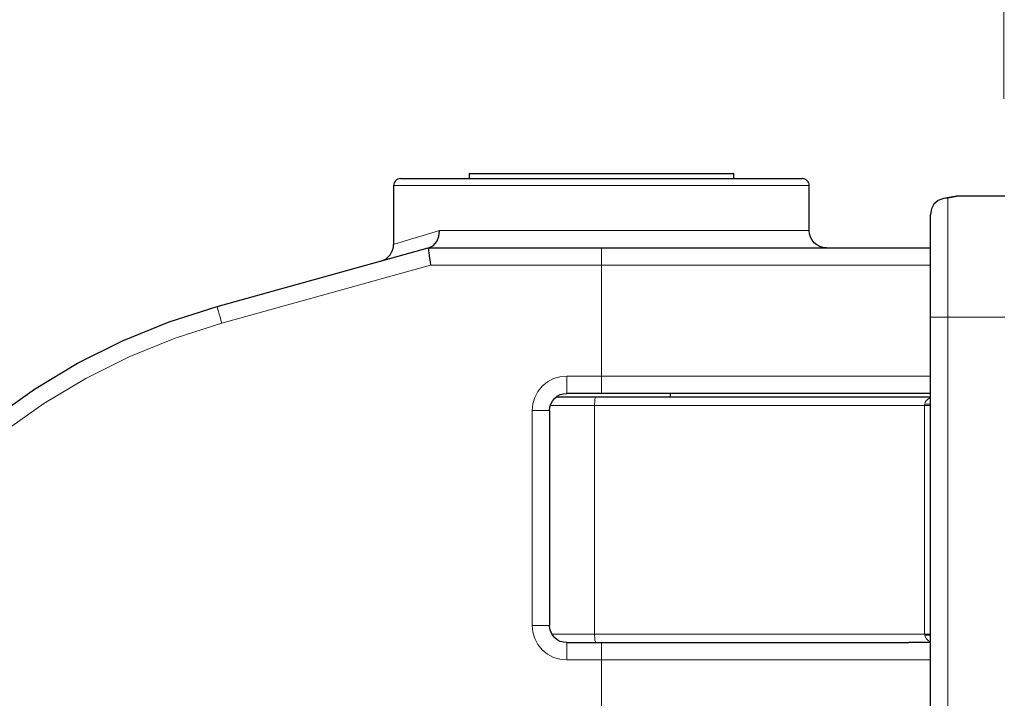
# Model space of a CAD drawing. Units: centimetres. Extents: x -6.1 to 5.5, y -2.4 to 8.9.
# Drawn here: x 3.3 to 4.4, y 7 to 7.7 of the extents above; entities that cross this region are included whole.
import ezdxf

# ---------------------------------------------------------------- set-up
doc = ezdxf.new("R2010")
doc.units = ezdxf.units.CM
doc.header["$MEASUREMENT"] = 0
doc.layers.add('ZEICHNUNG', color=7, linetype='Continuous')

msp = doc.modelspace()

# ---------------------------------------------------------------- linework, layer by layer
at = {"layer": 'ZEICHNUNG', "lineweight": 9}
msp.add_open_spline([(4.3822, 7.59988), (4.3822, 7.59988), (4.3822, 8.6488), (4.3822, 8.6488)], degree=3, dxfattribs=at)
at = {"layer": 'ZEICHNUNG', "lineweight": 25}
for points, knots in [([(3.73395, 7.5141), (3.73395, 7.5141), (3.73251, 7.51397), (3.73251, 7.51397), (3.73251, 7.51397), (3.73109, 7.51355), (3.73109, 7.51355), (3.73109, 7.51355), (3.72981, 7.51284), (3.72981, 7.51284), (3.72981, 7.51284), (3.72867, 7.51192), (3.72867, 7.51192), (3.72867, 7.51192), (3.72776, 7.51079), (3.72776, 7.51079), (3.72776, 7.51079), (3.72707, 7.5095), (3.72707, 7.5095), (3.72707, 7.5095), (3.72666, 7.50812), (3.72666, 7.50812), (3.72666, 7.50812), (3.72649, 7.50667), (3.72649, 7.50667)], [0, 0, 0, 0, 0.125, 0.125, 0.125, 0.25, 0.25, 0.25, 0.375, 0.375, 0.375, 0.5, 0.5, 0.5, 0.625, 0.625, 0.625, 0.75, 0.75, 0.75, 0.875, 0.875, 0.875, 1, 1, 1, 1]), ([(3.73395, 7.5141), (3.73395, 7.5141), (3.73445, 7.5141), (3.73445, 7.5141), (3.73445, 7.5141), (3.73847, 7.5141), (3.73847, 7.5141), (3.73847, 7.5141), (3.74643, 7.5141), (3.74643, 7.5141), (3.74643, 7.5141), (3.75817, 7.5141), (3.75817, 7.5141), (3.75817, 7.5141), (3.77348, 7.5141), (3.77348, 7.5141), (3.77348, 7.5141), (3.79207, 7.5141), (3.79207, 7.5141), (3.79207, 7.5141), (3.81361, 7.5141), (3.81361, 7.5141), (3.81361, 7.5141), (3.83766, 7.5141), (3.83766, 7.5141), (3.83766, 7.5141), (3.86382, 7.5141), (3.86382, 7.5141), (3.86382, 7.5141), (3.8916, 7.5141), (3.8916, 7.5141), (3.8916, 7.5141), (3.92044, 7.5141), (3.92044, 7.5141), (3.92044, 7.5141), (3.94983, 7.5141), (3.94983, 7.5141)], [0, 0, 0, 0, 0.0833333, 0.0833333, 0.0833333, 0.1666667, 0.1666667, 0.1666667, 0.25, 0.25, 0.25, 0.3333333, 0.3333333, 0.3333333, 0.4166667, 0.4166667, 0.4166667, 0.5, 0.5, 0.5, 0.5833333, 0.5833333, 0.5833333, 0.6666667, 0.6666667, 0.6666667, 0.75, 0.75, 0.75, 0.8333333, 0.8333333, 0.8333333, 0.9166667, 0.9166667, 0.9166667, 1, 1, 1, 1]), ([(3.80764, 7.51969), (3.80764, 7.51969), (3.80788, 7.51969), (3.80788, 7.51969), (3.80788, 7.51969), (3.81132, 7.51969), (3.81132, 7.51969), (3.81132, 7.51969), (3.81875, 7.51969), (3.81875, 7.51969), (3.81875, 7.51969), (3.82994, 7.51969), (3.82994, 7.51969), (3.82994, 7.51969), (3.8446, 7.51969), (3.8446, 7.51969), (3.8446, 7.51969), (3.86227, 7.51969), (3.86227, 7.51969), (3.86227, 7.51969), (3.88247, 7.51969), (3.88247, 7.51969), (3.88247, 7.51969), (3.90461, 7.51969), (3.90461, 7.51969), (3.90461, 7.51969), (3.92804, 7.51969), (3.92804, 7.51969), (3.92804, 7.51969), (3.95209, 7.51969), (3.95209, 7.51969), (3.95209, 7.51969), (3.97609, 7.51969), (3.97609, 7.51969), (3.97609, 7.51969), (3.99931, 7.51969), (3.99931, 7.51969), (3.99931, 7.51969), (4.02113, 7.51969), (4.02113, 7.51969), (4.02113, 7.51969), (4.04091, 7.51969), (4.04091, 7.51969), (4.04091, 7.51969), (4.05806, 7.51969), (4.05806, 7.51969), (4.05806, 7.51969), (4.07208, 7.51969), (4.07208, 7.51969), (4.07208, 7.51969), (4.08258, 7.51969), (4.08258, 7.51969), (4.08258, 7.51969), (4.08928, 7.51969), (4.08928, 7.51969), (4.08928, 7.51969), (4.09199, 7.51969), (4.09199, 7.51969), (4.09199, 7.51969), (4.09204, 7.51969), (4.09204, 7.51969)], [0, 0, 0, 0, 0.05, 0.05, 0.05, 0.1, 0.1, 0.1, 0.15, 0.15, 0.15, 0.2, 0.2, 0.2, 0.25, 0.25, 0.25, 0.3, 0.3, 0.3, 0.35, 0.35, 0.35, 0.4, 0.4, 0.4, 0.45, 0.45, 0.45, 0.5, 0.5, 0.5, 0.55, 0.55, 0.55, 0.6, 0.6, 0.6, 0.65, 0.65, 0.65, 0.7, 0.7, 0.7, 0.75, 0.75, 0.75, 0.8, 0.8, 0.8, 0.85, 0.85, 0.85, 0.9, 0.9, 0.9, 0.95, 0.95, 0.95, 1, 1, 1, 1]), ([(3.94983, 7.5141), (3.94983, 7.5141), (3.97925, 7.5141), (3.97925, 7.5141), (3.97925, 7.5141), (4.00808, 7.5141), (4.00808, 7.5141), (4.00808, 7.5141), (4.03584, 7.5141), (4.03584, 7.5141), (4.03584, 7.5141), (4.06202, 7.5141), (4.06202, 7.5141), (4.06202, 7.5141), (4.08608, 7.5141), (4.08608, 7.5141), (4.08608, 7.5141), (4.10761, 7.5141), (4.10761, 7.5141), (4.10761, 7.5141), (4.12621, 7.5141), (4.12621, 7.5141), (4.12621, 7.5141), (4.14152, 7.5141), (4.14152, 7.5141), (4.14152, 7.5141), (4.15326, 7.5141), (4.15326, 7.5141), (4.15326, 7.5141), (4.16122, 7.5141), (4.16122, 7.5141), (4.16122, 7.5141), (4.16523, 7.5141), (4.16523, 7.5141), (4.16523, 7.5141), (4.16573, 7.5141), (4.16573, 7.5141)], [0, 0, 0, 0, 0.0833333, 0.0833333, 0.0833333, 0.1666667, 0.1666667, 0.1666667, 0.25, 0.25, 0.25, 0.3333333, 0.3333333, 0.3333333, 0.4166667, 0.4166667, 0.4166667, 0.5, 0.5, 0.5, 0.5833333, 0.5833333, 0.5833333, 0.6666667, 0.6666667, 0.6666667, 0.75, 0.75, 0.75, 0.8333333, 0.8333333, 0.8333333, 0.9166667, 0.9166667, 0.9166667, 1, 1, 1, 1]), ([(4.17317, 7.50667), (4.17317, 7.50667), (4.17304, 7.50812), (4.17304, 7.50812), (4.17304, 7.50812), (4.17262, 7.5095), (4.17262, 7.5095), (4.17262, 7.5095), (4.17193, 7.51079), (4.17193, 7.51079), (4.17193, 7.51079), (4.17099, 7.51192), (4.17099, 7.51192), (4.17099, 7.51192), (4.16986, 7.51284), (4.16986, 7.51284), (4.16986, 7.51284), (4.16857, 7.51355), (4.16857, 7.51355), (4.16857, 7.51355), (4.16718, 7.51397), (4.16718, 7.51397), (4.16718, 7.51397), (4.16573, 7.5141), (4.16573, 7.5141)], [0, 0, 0, 0, 0.125, 0.125, 0.125, 0.25, 0.25, 0.25, 0.375, 0.375, 0.375, 0.5, 0.5, 0.5, 0.625, 0.625, 0.625, 0.75, 0.75, 0.75, 0.875, 0.875, 0.875, 1, 1, 1, 1]), ([(4.32207, 7.49304), (4.32207, 7.49304), (4.32184, 7.49304), (4.32184, 7.49304), (4.32184, 7.49304), (4.31732, 7.4927), (4.31732, 7.4927), (4.31732, 7.4927), (4.31167, 7.49049), (4.31167, 7.49049), (4.31167, 7.49049), (4.30727, 7.48663), (4.30727, 7.48663), (4.30727, 7.48663), (4.30445, 7.48159), (4.30445, 7.48159), (4.30445, 7.48159), (4.30346, 7.47573), (4.30346, 7.47573)], [0, 0, 0, 0, 0.1666667, 0.1666667, 0.1666667, 0.3333333, 0.3333333, 0.3333333, 0.5, 0.5, 0.5, 0.6666667, 0.6666667, 0.6666667, 0.8333333, 0.8333333, 0.8333333, 1, 1, 1, 1]), ([(4.3357, 7.49532), (4.3357, 7.49532), (4.33151, 7.49532), (4.33151, 7.49532), (4.33151, 7.49532), (4.31772, 7.49288), (4.31772, 7.49288), (4.31772, 7.49288), (4.31561, 7.4921), (4.31561, 7.4921)], [0, 0, 0, 0, 0.3333333, 0.3333333, 0.3333333, 0.6666667, 0.6666667, 0.6666667, 1, 1, 1, 1]), ([(4.30346, 7.36522), (4.30346, 7.36522), (4.30346, 7.38502), (4.30346, 7.38502), (4.30346, 7.38502), (4.30346, 7.40422), (4.30346, 7.40422), (4.30346, 7.40422), (4.30346, 7.42216), (4.30346, 7.42216), (4.30346, 7.42216), (4.30346, 7.43831), (4.30346, 7.43831), (4.30346, 7.43831), (4.30346, 7.45212), (4.30346, 7.45212), (4.30346, 7.45212), (4.30346, 7.46318), (4.30346, 7.46318), (4.30346, 7.46318), (4.30346, 7.47113), (4.30346, 7.47113), (4.30346, 7.47113), (4.30346, 7.47573), (4.30346, 7.47573)], [0, 0, 0, 0, 0.125, 0.125, 0.125, 0.25, 0.25, 0.25, 0.375, 0.375, 0.375, 0.5, 0.5, 0.5, 0.625, 0.625, 0.625, 0.75, 0.75, 0.75, 0.875, 0.875, 0.875, 1, 1, 1, 1]), ([(3.7652, 7.44007), (3.7652, 7.44007), (3.76959, 7.44238), (3.76959, 7.44238), (3.76959, 7.44238), (3.77304, 7.44648), (3.77304, 7.44648), (3.77304, 7.44648), (3.77516, 7.45189), (3.77516, 7.45189), (3.77516, 7.45189), (3.77571, 7.4579), (3.77571, 7.4579), (3.77571, 7.4579), (3.77571, 7.45827), (3.77571, 7.45827)], [0, 0, 0, 0, 0.2, 0.2, 0.2, 0.4, 0.4, 0.4, 0.6, 0.6, 0.6, 0.8, 0.8, 0.8, 1, 1, 1, 1]), ([(4.19179, 7.43967), (4.19179, 7.43967), (4.18816, 7.44002), (4.18816, 7.44002), (4.18816, 7.44002), (4.18467, 7.44109), (4.18467, 7.44109), (4.18467, 7.44109), (4.18144, 7.4428), (4.18144, 7.4428), (4.18144, 7.4428), (4.17863, 7.44511), (4.17863, 7.44511), (4.17863, 7.44511), (4.17632, 7.44794), (4.17632, 7.44794), (4.17632, 7.44794), (4.17458, 7.45115), (4.17458, 7.45115), (4.17458, 7.45115), (4.17353, 7.45464), (4.17353, 7.45464), (4.17353, 7.45464), (4.17317, 7.45827), (4.17317, 7.45827)], [0, 0, 0, 0, 0.125, 0.125, 0.125, 0.25, 0.25, 0.25, 0.375, 0.375, 0.375, 0.5, 0.5, 0.5, 0.625, 0.625, 0.625, 0.75, 0.75, 0.75, 0.875, 0.875, 0.875, 1, 1, 1, 1]), ([(3.71289, 7.42552), (3.71289, 7.42552), (3.71575, 7.42657), (3.71575, 7.42657), (3.71575, 7.42657), (3.71841, 7.42809), (3.71841, 7.42809), (3.71841, 7.42809), (3.7208, 7.43003), (3.7208, 7.43003), (3.7208, 7.43003), (3.72281, 7.43232), (3.72281, 7.43232), (3.72281, 7.43232), (3.72445, 7.43492), (3.72445, 7.43492), (3.72445, 7.43492), (3.7256, 7.43776), (3.7256, 7.43776), (3.7256, 7.43776), (3.72631, 7.44072), (3.72631, 7.44072), (3.72631, 7.44072), (3.72649, 7.4438), (3.72649, 7.4438)], [0, 0, 0, 0, 0.125, 0.125, 0.125, 0.25, 0.25, 0.25, 0.375, 0.375, 0.375, 0.5, 0.5, 0.5, 0.625, 0.625, 0.625, 0.75, 0.75, 0.75, 0.875, 0.875, 0.875, 1, 1, 1, 1]), ([(3.76374, 7.43967), (3.76374, 7.43967), (3.76389, 7.4397), (3.76389, 7.4397), (3.76389, 7.4397), (3.76455, 7.43988), (3.76455, 7.43988), (3.76455, 7.43988), (3.7652, 7.44007), (3.7652, 7.44007)], [0, 0, 0, 0, 0.3333333, 0.3333333, 0.3333333, 0.6666667, 0.6666667, 0.6666667, 1, 1, 1, 1]), ([(3.76374, 7.43967), (3.76374, 7.43967), (3.76379, 7.43931), (3.76379, 7.43931), (3.76379, 7.43931), (3.76392, 7.43826), (3.76392, 7.43826), (3.76392, 7.43826), (3.76415, 7.43652), (3.76415, 7.43652), (3.76415, 7.43652), (3.76447, 7.43421), (3.76447, 7.43421), (3.76447, 7.43421), (3.76486, 7.4314), (3.76486, 7.4314), (3.76486, 7.4314), (3.76531, 7.42817), (3.76531, 7.42817), (3.76531, 7.42817), (3.76578, 7.42468), (3.76578, 7.42468), (3.76578, 7.42468), (3.76625, 7.42105), (3.76625, 7.42105)], [0, 0, 0, 0, 0.125, 0.125, 0.125, 0.25, 0.25, 0.25, 0.375, 0.375, 0.375, 0.5, 0.5, 0.5, 0.625, 0.625, 0.625, 0.75, 0.75, 0.75, 0.875, 0.875, 0.875, 1, 1, 1, 1]), ([(3.94983, 7.43967), (3.94983, 7.43967), (3.98938, 7.43967), (3.98938, 7.43967), (3.98938, 7.43967), (4.02852, 7.43967), (4.02852, 7.43967), (4.02852, 7.43967), (4.06683, 7.43967), (4.06683, 7.43967), (4.06683, 7.43967), (4.10397, 7.43967), (4.10397, 7.43967), (4.10397, 7.43967), (4.13953, 7.43967), (4.13953, 7.43967), (4.13953, 7.43967), (4.17312, 7.43967), (4.17312, 7.43967), (4.17312, 7.43967), (4.20442, 7.43967), (4.20442, 7.43967), (4.20442, 7.43967), (4.23313, 7.43967), (4.23313, 7.43967), (4.23313, 7.43967), (4.25891, 7.43967), (4.25891, 7.43967), (4.25891, 7.43967), (4.28152, 7.43967), (4.28152, 7.43967), (4.28152, 7.43967), (4.30072, 7.43967), (4.30072, 7.43967), (4.30072, 7.43967), (4.30346, 7.43967), (4.30346, 7.43967)], [0, 0, 0, 0, 0.0833333, 0.0833333, 0.0833333, 0.1666667, 0.1666667, 0.1666667, 0.25, 0.25, 0.25, 0.3333333, 0.3333333, 0.3333333, 0.4166667, 0.4166667, 0.4166667, 0.5, 0.5, 0.5, 0.5833333, 0.5833333, 0.5833333, 0.6666667, 0.6666667, 0.6666667, 0.75, 0.75, 0.75, 0.8333333, 0.8333333, 0.8333333, 0.9166667, 0.9166667, 0.9166667, 1, 1, 1, 1]), ([(3.53693, 6.01388), (3.53693, 6.01388), (3.48545, 6.03032), (3.48545, 6.03032), (3.48545, 6.03032), (3.43538, 6.05067), (3.43538, 6.05067), (3.43538, 6.05067), (3.38702, 6.07478), (3.38702, 6.07478), (3.38702, 6.07478), (3.34064, 6.10255), (3.34064, 6.10255), (3.34064, 6.10255), (3.2965, 6.13372), (3.2965, 6.13372), (3.2965, 6.13372), (3.25488, 6.1682), (3.25488, 6.1682), (3.25488, 6.1682), (3.216, 6.20576), (3.216, 6.20576), (3.216, 6.20576), (3.18013, 6.24617), (3.18013, 6.24617), (3.18013, 6.24617), (3.14743, 6.28919), (3.14743, 6.28919), (3.14743, 6.28919), (3.11812, 6.3346), (3.11812, 6.3346), (3.11812, 6.3346), (3.09236, 6.38211), (3.09236, 6.38211), (3.09236, 6.38211), (3.0703, 6.43146), (3.0703, 6.43146), (3.0703, 6.43146), (3.05207, 6.48233), (3.05207, 6.48233), (3.05207, 6.48233), (3.03779, 6.53446), (3.03779, 6.53446), (3.03779, 6.53446), (3.02752, 6.58751), (3.02752, 6.58751), (3.02752, 6.58751), (3.02135, 6.64121), (3.02135, 6.64121), (3.02135, 6.64121), (3.01927, 6.69521), (3.01927, 6.69521), (3.01927, 6.69521), (3.02135, 6.7492), (3.02135, 6.7492), (3.02135, 6.7492), (3.02752, 6.80292), (3.02752, 6.80292), (3.02752, 6.80292), (3.03779, 6.85597), (3.03779, 6.85597), (3.03779, 6.85597), (3.05207, 6.90809), (3.05207, 6.90809), (3.05207, 6.90809), (3.0703, 6.95897), (3.0703, 6.95897), (3.0703, 6.95897), (3.09236, 7.00831), (3.09236, 7.00831), (3.09236, 7.00831), (3.11812, 7.05582), (3.11812, 7.05582), (3.11812, 7.05582), (3.14743, 7.10123), (3.14743, 7.10123), (3.14743, 7.10123), (3.18013, 7.14425), (3.18013, 7.14425), (3.18013, 7.14425), (3.216, 7.18466), (3.216, 7.18466), (3.216, 7.18466), (3.25488, 7.22222), (3.25488, 7.22222), (3.25488, 7.22222), (3.2965, 7.2567), (3.2965, 7.2567), (3.2965, 7.2567), (3.34064, 7.2879), (3.34064, 7.2879), (3.34064, 7.2879), (3.38702, 7.31563), (3.38702, 7.31563), (3.38702, 7.31563), (3.43538, 7.33975), (3.43538, 7.33975), (3.43538, 7.33975), (3.48545, 7.3601), (3.48545, 7.3601), (3.48545, 7.3601), (3.53693, 7.37657), (3.53693, 7.37657)], [0, 0, 0, 0, 0.0294118, 0.0294118, 0.0294118, 0.0588235, 0.0588235, 0.0588235, 0.0882353, 0.0882353, 0.0882353, 0.1176471, 0.1176471, 0.1176471, 0.1470588, 0.1470588, 0.1470588, 0.1764706, 0.1764706, 0.1764706, 0.2058824, 0.2058824, 0.2058824, 0.2352941, 0.2352941, 0.2352941, 0.2647059, 0.2647059, 0.2647059, 0.2941176, 0.2941176, 0.2941176, 0.3235294, 0.3235294, 0.3235294, 0.3529412, 0.3529412, 0.3529412, 0.3823529, 0.3823529, 0.3823529, 0.4117647, 0.4117647, 0.4117647, 0.4411765, 0.4411765, 0.4411765, 0.4705882, 0.4705882, 0.4705882, 0.5, 0.5, 0.5, 0.5294118, 0.5294118, 0.5294118, 0.5588235, 0.5588235, 0.5588235, 0.5882353, 0.5882353, 0.5882353, 0.6176471, 0.6176471, 0.6176471, 0.6470588, 0.6470588, 0.6470588, 0.6764706, 0.6764706, 0.6764706, 0.7058824, 0.7058824, 0.7058824, 0.7352941, 0.7352941, 0.7352941, 0.7647059, 0.7647059, 0.7647059, 0.7941176, 0.7941176, 0.7941176, 0.8235294, 0.8235294, 0.8235294, 0.8529412, 0.8529412, 0.8529412, 0.8823529, 0.8823529, 0.8823529, 0.9117647, 0.9117647, 0.9117647, 0.9411765, 0.9411765, 0.9411765, 0.9705882, 0.9705882, 0.9705882, 1, 1, 1, 1]), ([(3.894, 7.26471), (3.894, 7.26471), (3.89437, 7.26834), (3.89437, 7.26834), (3.89437, 7.26834), (3.89542, 7.27183), (3.89542, 7.27183), (3.89542, 7.27183), (3.89715, 7.27506), (3.89715, 7.27506), (3.89715, 7.27506), (3.89946, 7.27787), (3.89946, 7.27787), (3.89946, 7.27787), (3.90227, 7.28018), (3.90227, 7.28018), (3.90227, 7.28018), (3.9055, 7.28192), (3.9055, 7.28192), (3.9055, 7.28192), (3.90899, 7.28297), (3.90899, 7.28297), (3.90899, 7.28297), (3.91262, 7.28333), (3.91262, 7.28333)], [0, 0, 0, 0, 0.125, 0.125, 0.125, 0.25, 0.25, 0.25, 0.375, 0.375, 0.375, 0.5, 0.5, 0.5, 0.625, 0.625, 0.625, 0.75, 0.75, 0.75, 0.875, 0.875, 0.875, 1, 1, 1, 1]), ([(4.30346, 7.28333), (4.30346, 7.28333), (4.30072, 7.28333), (4.30072, 7.28333), (4.30072, 7.28333), (4.28152, 7.28333), (4.28152, 7.28333), (4.28152, 7.28333), (4.25891, 7.28333), (4.25891, 7.28333), (4.25891, 7.28333), (4.23313, 7.28333), (4.23313, 7.28333), (4.23313, 7.28333), (4.20442, 7.28333), (4.20442, 7.28333), (4.20442, 7.28333), (4.17312, 7.28333), (4.17312, 7.28333), (4.17312, 7.28333), (4.13953, 7.28333), (4.13953, 7.28333), (4.13953, 7.28333), (4.10397, 7.28333), (4.10397, 7.28333), (4.10397, 7.28333), (4.06683, 7.28333), (4.06683, 7.28333), (4.06683, 7.28333), (4.02852, 7.28333), (4.02852, 7.28333), (4.02852, 7.28333), (3.98938, 7.28333), (3.98938, 7.28333), (3.98938, 7.28333), (3.94983, 7.28333), (3.94983, 7.28333)], [0, 0, 0, 0, 0.0833333, 0.0833333, 0.0833333, 0.1666667, 0.1666667, 0.1666667, 0.25, 0.25, 0.25, 0.3333333, 0.3333333, 0.3333333, 0.4166667, 0.4166667, 0.4166667, 0.5, 0.5, 0.5, 0.5833333, 0.5833333, 0.5833333, 0.6666667, 0.6666667, 0.6666667, 0.75, 0.75, 0.75, 0.8333333, 0.8333333, 0.8333333, 0.9166667, 0.9166667, 0.9166667, 1, 1, 1, 1]), ([(3.90145, 7.2796), (3.90145, 7.2796), (3.9184, 7.2796), (3.9184, 7.2796), (3.9184, 7.2796), (3.94395, 7.2796), (3.94395, 7.2796)], [0, 0, 0, 0, 0.5, 0.5, 0.5, 1, 1, 1, 1]), ([(3.91262, 7.01532), (3.91262, 7.01532), (3.90899, 7.01569), (3.90899, 7.01569), (3.90899, 7.01569), (3.9055, 7.01674), (3.9055, 7.01674), (3.9055, 7.01674), (3.90227, 7.01848), (3.90227, 7.01848), (3.90227, 7.01848), (3.89946, 7.02079), (3.89946, 7.02079), (3.89946, 7.02079), (3.89715, 7.0236), (3.89715, 7.0236), (3.89715, 7.0236), (3.89542, 7.02682), (3.89542, 7.02682), (3.89542, 7.02682), (3.89437, 7.03032), (3.89437, 7.03032), (3.89437, 7.03032), (3.894, 7.03394), (3.894, 7.03394)], [0, 0, 0, 0, 0.125, 0.125, 0.125, 0.25, 0.25, 0.25, 0.375, 0.375, 0.375, 0.5, 0.5, 0.5, 0.625, 0.625, 0.625, 0.75, 0.75, 0.75, 0.875, 0.875, 0.875, 1, 1, 1, 1]), ([(3.94983, 7.01532), (3.94983, 7.01532), (3.98938, 7.01532), (3.98938, 7.01532), (3.98938, 7.01532), (4.02852, 7.01532), (4.02852, 7.01532), (4.02852, 7.01532), (4.06683, 7.01532), (4.06683, 7.01532), (4.06683, 7.01532), (4.10397, 7.01532), (4.10397, 7.01532), (4.10397, 7.01532), (4.13953, 7.01532), (4.13953, 7.01532), (4.13953, 7.01532), (4.17312, 7.01532), (4.17312, 7.01532), (4.17312, 7.01532), (4.20442, 7.01532), (4.20442, 7.01532), (4.20442, 7.01532), (4.23313, 7.01532), (4.23313, 7.01532), (4.23313, 7.01532), (4.25891, 7.01532), (4.25891, 7.01532), (4.25891, 7.01532), (4.28011, 7.01532), (4.28011, 7.01532)], [0, 0, 0, 0, 0.1, 0.1, 0.1, 0.2, 0.2, 0.2, 0.3, 0.3, 0.3, 0.4, 0.4, 0.4, 0.5, 0.5, 0.5, 0.6, 0.6, 0.6, 0.7, 0.7, 0.7, 0.8, 0.8, 0.8, 0.9, 0.9, 0.9, 1, 1, 1, 1])]:
    msp.add_open_spline(points, degree=3, knots=knots, dxfattribs=at)
for points in [[(3.80764, 7.51969), (3.80764, 7.51969), (3.80764, 7.5141), (3.80764, 7.5141)], [(4.09204, 7.5141), (4.09204, 7.5141), (4.09204, 7.51969), (4.09204, 7.51969)], [(3.72649, 7.50667), (3.72649, 7.50667), (3.72649, 7.44345), (3.72649, 7.44345)], [(4.17317, 7.45827), (4.17317, 7.45827), (4.17317, 7.50667), (4.17317, 7.50667)], [(4.33589, 7.49551), (4.33589, 7.49551), (4.38348, 7.49551), (4.38348, 7.49551)], [(3.53693, 7.37657), (3.53693, 7.37657), (3.76374, 7.43967), (3.76374, 7.43967)], [(3.76374, 7.43967), (3.76374, 7.43967), (3.94983, 7.43967), (3.94983, 7.43967)], [(4.30346, 6.0252), (4.30346, 6.0252), (4.30346, 7.36522), (4.30346, 7.36522)], [(3.94983, 7.28333), (3.94983, 7.28333), (3.91262, 7.28333), (3.91262, 7.28333)], [(4.02429, 7.2796), (4.02429, 7.2796), (4.02429, 7.28333), (4.02429, 7.28333)], [(3.94395, 7.2796), (3.94395, 7.2796), (4.30346, 7.2796), (4.30346, 7.2796)], [(3.894, 7.26471), (3.894, 7.26471), (3.894, 7.03394), (3.894, 7.03394)], [(3.91262, 7.01532), (3.91262, 7.01532), (3.94983, 7.01532), (3.94983, 7.01532)], [(4.30346, 7.01532), (4.30346, 7.01532), (4.28011, 7.01532), (4.28011, 7.01532)]]:
    msp.add_open_spline(points, degree=3, dxfattribs=at)
at = {"layer": 'ZEICHNUNG', "color": 8, "lineweight": 18}
for points, knots in [([(3.94983, 7.50667), (3.94983, 7.50667), (3.92008, 7.50667), (3.92008, 7.50667), (3.92008, 7.50667), (3.89084, 7.50667), (3.89084, 7.50667), (3.89084, 7.50667), (3.86267, 7.50667), (3.86267, 7.50667), (3.86267, 7.50667), (3.83604, 7.50667), (3.83604, 7.50667), (3.83604, 7.50667), (3.81143, 7.50667), (3.81143, 7.50667), (3.81143, 7.50667), (3.78932, 7.50667), (3.78932, 7.50667), (3.78932, 7.50667), (3.77004, 7.50667), (3.77004, 7.50667), (3.77004, 7.50667), (3.75399, 7.50667), (3.75399, 7.50667), (3.75399, 7.50667), (3.74144, 7.50667), (3.74144, 7.50667), (3.74144, 7.50667), (3.73259, 7.50667), (3.73259, 7.50667), (3.73259, 7.50667), (3.72762, 7.50667), (3.72762, 7.50667), (3.72762, 7.50667), (3.72649, 7.50667), (3.72649, 7.50667)], [0, 0, 0, 0, 0.0833333, 0.0833333, 0.0833333, 0.1666667, 0.1666667, 0.1666667, 0.25, 0.25, 0.25, 0.3333333, 0.3333333, 0.3333333, 0.4166667, 0.4166667, 0.4166667, 0.5, 0.5, 0.5, 0.5833333, 0.5833333, 0.5833333, 0.6666667, 0.6666667, 0.6666667, 0.75, 0.75, 0.75, 0.8333333, 0.8333333, 0.8333333, 0.9166667, 0.9166667, 0.9166667, 1, 1, 1, 1]), ([(4.17317, 7.50667), (4.17317, 7.50667), (4.17207, 7.50667), (4.17207, 7.50667), (4.17207, 7.50667), (4.1671, 7.50667), (4.1671, 7.50667), (4.1671, 7.50667), (4.15825, 7.50667), (4.15825, 7.50667), (4.15825, 7.50667), (4.1457, 7.50667), (4.1457, 7.50667), (4.1457, 7.50667), (4.12965, 7.50667), (4.12965, 7.50667), (4.12965, 7.50667), (4.11037, 7.50667), (4.11037, 7.50667), (4.11037, 7.50667), (4.08826, 7.50667), (4.08826, 7.50667), (4.08826, 7.50667), (4.06365, 7.50667), (4.06365, 7.50667), (4.06365, 7.50667), (4.03702, 7.50667), (4.03702, 7.50667), (4.03702, 7.50667), (4.00884, 7.50667), (4.00884, 7.50667), (4.00884, 7.50667), (3.97961, 7.50667), (3.97961, 7.50667), (3.97961, 7.50667), (3.94983, 7.50667), (3.94983, 7.50667)], [0, 0, 0, 0, 0.0833333, 0.0833333, 0.0833333, 0.1666667, 0.1666667, 0.1666667, 0.25, 0.25, 0.25, 0.3333333, 0.3333333, 0.3333333, 0.4166667, 0.4166667, 0.4166667, 0.5, 0.5, 0.5, 0.5833333, 0.5833333, 0.5833333, 0.6666667, 0.6666667, 0.6666667, 0.75, 0.75, 0.75, 0.8333333, 0.8333333, 0.8333333, 0.9166667, 0.9166667, 0.9166667, 1, 1, 1, 1]), ([(4.32207, 7.49304), (4.32207, 7.49304), (4.32207, 7.48684), (4.32207, 7.48684), (4.32207, 7.48684), (4.32207, 7.47704), (4.32207, 7.47704), (4.32207, 7.47704), (4.32207, 7.46394), (4.32207, 7.46394), (4.32207, 7.46394), (4.32207, 7.44794), (4.32207, 7.44794), (4.32207, 7.44794), (4.32207, 7.42951), (4.32207, 7.42951), (4.32207, 7.42951), (4.32207, 7.40916), (4.32207, 7.40916), (4.32207, 7.40916), (4.32207, 7.38752), (4.32207, 7.38752), (4.32207, 7.38752), (4.32207, 7.36522), (4.32207, 7.36522)], [0, 0, 0, 0, 0.125, 0.125, 0.125, 0.25, 0.25, 0.25, 0.375, 0.375, 0.375, 0.5, 0.5, 0.5, 0.625, 0.625, 0.625, 0.75, 0.75, 0.75, 0.875, 0.875, 0.875, 1, 1, 1, 1]), ([(3.72649, 7.44345), (3.72649, 7.44345), (3.72855, 7.44406), (3.72855, 7.44406), (3.72855, 7.44406), (3.73464, 7.4459), (3.73464, 7.4459), (3.73464, 7.4459), (3.74467, 7.44892), (3.74467, 7.44892), (3.74467, 7.44892), (3.75843, 7.45307), (3.75843, 7.45307), (3.75843, 7.45307), (3.77571, 7.45827), (3.77571, 7.45827)], [0, 0, 0, 0, 0.2, 0.2, 0.2, 0.4, 0.4, 0.4, 0.6, 0.6, 0.6, 0.8, 0.8, 0.8, 1, 1, 1, 1]), ([(3.77571, 7.45827), (3.77571, 7.45827), (3.79583, 7.45827), (3.79583, 7.45827), (3.79583, 7.45827), (3.81868, 7.45827), (3.81868, 7.45827), (3.81868, 7.45827), (3.84383, 7.45827), (3.84383, 7.45827), (3.84383, 7.45827), (3.87092, 7.45827), (3.87092, 7.45827), (3.87092, 7.45827), (3.89935, 7.45827), (3.89935, 7.45827), (3.89935, 7.45827), (3.92871, 7.45827), (3.92871, 7.45827), (3.92871, 7.45827), (3.95842, 7.45827), (3.95842, 7.45827), (3.95842, 7.45827), (3.98799, 7.45827), (3.98799, 7.45827), (3.98799, 7.45827), (4.01691, 7.45827), (4.01691, 7.45827), (4.01691, 7.45827), (4.04461, 7.45827), (4.04461, 7.45827), (4.04461, 7.45827), (4.07064, 7.45827), (4.07064, 7.45827), (4.07064, 7.45827), (4.09451, 7.45827), (4.09451, 7.45827), (4.09451, 7.45827), (4.11584, 7.45827), (4.11584, 7.45827), (4.11584, 7.45827), (4.13422, 7.45827), (4.13422, 7.45827), (4.13422, 7.45827), (4.14932, 7.45827), (4.14932, 7.45827), (4.14932, 7.45827), (4.1609, 7.45827), (4.1609, 7.45827), (4.1609, 7.45827), (4.16873, 7.45827), (4.16873, 7.45827), (4.16873, 7.45827), (4.17267, 7.45827), (4.17267, 7.45827), (4.17267, 7.45827), (4.17317, 7.45827), (4.17317, 7.45827)], [0, 0, 0, 0, 0.0526316, 0.0526316, 0.0526316, 0.1052632, 0.1052632, 0.1052632, 0.1578947, 0.1578947, 0.1578947, 0.2105263, 0.2105263, 0.2105263, 0.2631579, 0.2631579, 0.2631579, 0.3157895, 0.3157895, 0.3157895, 0.3684211, 0.3684211, 0.3684211, 0.4210526, 0.4210526, 0.4210526, 0.4736842, 0.4736842, 0.4736842, 0.5263158, 0.5263158, 0.5263158, 0.5789474, 0.5789474, 0.5789474, 0.6315789, 0.6315789, 0.6315789, 0.6842105, 0.6842105, 0.6842105, 0.7368421, 0.7368421, 0.7368421, 0.7894737, 0.7894737, 0.7894737, 0.8421053, 0.8421053, 0.8421053, 0.8947368, 0.8947368, 0.8947368, 0.9473684, 0.9473684, 0.9473684, 1, 1, 1, 1]), ([(3.94983, 7.43967), (3.94983, 7.43967), (3.94983, 7.43931), (3.94983, 7.43931), (3.94983, 7.43931), (3.94983, 7.43826), (3.94983, 7.43826), (3.94983, 7.43826), (3.94983, 7.43652), (3.94983, 7.43652), (3.94983, 7.43652), (3.94983, 7.43421), (3.94983, 7.43421), (3.94983, 7.43421), (3.94983, 7.4314), (3.94983, 7.4314), (3.94983, 7.4314), (3.94983, 7.42817), (3.94983, 7.42817), (3.94983, 7.42817), (3.94983, 7.42468), (3.94983, 7.42468), (3.94983, 7.42468), (3.94983, 7.42105), (3.94983, 7.42105)], [0, 0, 0, 0, 0.125, 0.125, 0.125, 0.25, 0.25, 0.25, 0.375, 0.375, 0.375, 0.5, 0.5, 0.5, 0.625, 0.625, 0.625, 0.75, 0.75, 0.75, 0.875, 0.875, 0.875, 1, 1, 1, 1]), ([(4.30346, 7.42105), (4.30346, 7.42105), (4.29027, 7.42105), (4.29027, 7.42105), (4.29027, 7.42105), (4.26634, 7.42105), (4.26634, 7.42105), (4.26634, 7.42105), (4.23937, 7.42105), (4.23937, 7.42105), (4.23937, 7.42105), (4.2096, 7.42105), (4.2096, 7.42105), (4.2096, 7.42105), (4.17732, 7.42105), (4.17732, 7.42105), (4.17732, 7.42105), (4.14286, 7.42105), (4.14286, 7.42105), (4.14286, 7.42105), (4.10654, 7.42105), (4.10654, 7.42105), (4.10654, 7.42105), (4.06869, 7.42105), (4.06869, 7.42105), (4.06869, 7.42105), (4.02972, 7.42105), (4.02972, 7.42105), (4.02972, 7.42105), (3.98999, 7.42105), (3.98999, 7.42105), (3.98999, 7.42105), (3.94983, 7.42105), (3.94983, 7.42105)], [0, 0, 0, 0, 0.0909091, 0.0909091, 0.0909091, 0.1818182, 0.1818182, 0.1818182, 0.2727273, 0.2727273, 0.2727273, 0.3636364, 0.3636364, 0.3636364, 0.4545455, 0.4545455, 0.4545455, 0.5454545, 0.5454545, 0.5454545, 0.6363636, 0.6363636, 0.6363636, 0.7272727, 0.7272727, 0.7272727, 0.8181818, 0.8181818, 0.8181818, 0.9090909, 0.9090909, 0.9090909, 1, 1, 1, 1]), ([(3.54192, 7.35862), (3.54192, 7.35862), (3.54095, 7.36212), (3.54095, 7.36212), (3.54095, 7.36212), (3.54001, 7.36548), (3.54001, 7.36548), (3.54001, 7.36548), (3.53914, 7.36858), (3.53914, 7.36858), (3.53914, 7.36858), (3.5384, 7.37131), (3.5384, 7.37131), (3.5384, 7.37131), (3.53777, 7.37354), (3.53777, 7.37354), (3.53777, 7.37354), (3.5373, 7.3752), (3.5373, 7.3752), (3.5373, 7.3752), (3.53704, 7.37622), (3.53704, 7.37622), (3.53704, 7.37622), (3.53693, 7.37657), (3.53693, 7.37657)], [0, 0, 0, 0, 0.125, 0.125, 0.125, 0.25, 0.25, 0.25, 0.375, 0.375, 0.375, 0.5, 0.5, 0.5, 0.625, 0.625, 0.625, 0.75, 0.75, 0.75, 0.875, 0.875, 0.875, 1, 1, 1, 1]), ([(4.32207, 7.36522), (4.32207, 7.36522), (4.31843, 7.36522), (4.31843, 7.36522), (4.31843, 7.36522), (4.31493, 7.36522), (4.31493, 7.36522), (4.31493, 7.36522), (4.31173, 7.36522), (4.31173, 7.36522), (4.31173, 7.36522), (4.30892, 7.36522), (4.30892, 7.36522), (4.30892, 7.36522), (4.30658, 7.36522), (4.30658, 7.36522), (4.30658, 7.36522), (4.30488, 7.36522), (4.30488, 7.36522), (4.30488, 7.36522), (4.30382, 7.36522), (4.30382, 7.36522), (4.30382, 7.36522), (4.30346, 7.36522), (4.30346, 7.36522)], [0, 0, 0, 0, 0.125, 0.125, 0.125, 0.25, 0.25, 0.25, 0.375, 0.375, 0.375, 0.5, 0.5, 0.5, 0.625, 0.625, 0.625, 0.75, 0.75, 0.75, 0.875, 0.875, 0.875, 1, 1, 1, 1]), ([(3.54192, 7.35862), (3.54192, 7.35862), (3.49179, 7.3426), (3.49179, 7.3426), (3.49179, 7.3426), (3.44304, 7.32278), (3.44304, 7.32278), (3.44304, 7.32278), (3.39596, 7.2993), (3.39596, 7.2993), (3.39596, 7.2993), (3.35078, 7.27231), (3.35078, 7.27231), (3.35078, 7.27231), (3.30782, 7.24192), (3.30782, 7.24192), (3.30782, 7.24192), (3.26729, 7.20835), (3.26729, 7.20835), (3.26729, 7.20835), (3.22945, 7.1718), (3.22945, 7.1718), (3.22945, 7.1718), (3.19449, 7.13243), (3.19449, 7.13243), (3.19449, 7.13243), (3.16266, 7.09054), (3.16266, 7.09054), (3.16266, 7.09054), (3.13414, 7.04634), (3.13414, 7.04634), (3.13414, 7.04634), (3.10904, 7.00007), (3.10904, 7.00007), (3.10904, 7.00007), (3.08758, 6.95203), (3.08758, 6.95203), (3.08758, 6.95203), (3.06983, 6.9025), (3.06983, 6.9025), (3.06983, 6.9025), (3.05591, 6.85174), (3.05591, 6.85174), (3.05591, 6.85174), (3.04593, 6.80008), (3.04593, 6.80008), (3.04593, 6.80008), (3.03992, 6.74779), (3.03992, 6.74779), (3.03992, 6.74779), (3.03789, 6.69521), (3.03789, 6.69521), (3.03789, 6.69521), (3.03992, 6.64264), (3.03992, 6.64264), (3.03992, 6.64264), (3.04593, 6.59035), (3.04593, 6.59035), (3.04593, 6.59035), (3.05591, 6.53869), (3.05591, 6.53869), (3.05591, 6.53869), (3.06983, 6.48795), (3.06983, 6.48795), (3.06983, 6.48795), (3.08758, 6.43839), (3.08758, 6.43839), (3.08758, 6.43839), (3.10904, 6.39036), (3.10904, 6.39036), (3.10904, 6.39036), (3.13414, 6.3441), (3.13414, 6.3441), (3.13414, 6.3441), (3.16266, 6.29988), (3.16266, 6.29988), (3.16266, 6.29988), (3.19449, 6.25799), (3.19449, 6.25799), (3.19449, 6.25799), (3.22945, 6.21865), (3.22945, 6.21865), (3.22945, 6.21865), (3.26729, 6.18207), (3.26729, 6.18207), (3.26729, 6.18207), (3.30782, 6.1485), (3.30782, 6.1485), (3.30782, 6.1485), (3.35078, 6.11812), (3.35078, 6.11812), (3.35078, 6.11812), (3.39596, 6.09112), (3.39596, 6.09112), (3.39596, 6.09112), (3.44304, 6.06764), (3.44304, 6.06764), (3.44304, 6.06764), (3.49179, 6.04784), (3.49179, 6.04784), (3.49179, 6.04784), (3.54192, 6.03179), (3.54192, 6.03179)], [0, 0, 0, 0, 0.0294118, 0.0294118, 0.0294118, 0.0588235, 0.0588235, 0.0588235, 0.0882353, 0.0882353, 0.0882353, 0.1176471, 0.1176471, 0.1176471, 0.1470588, 0.1470588, 0.1470588, 0.1764706, 0.1764706, 0.1764706, 0.2058824, 0.2058824, 0.2058824, 0.2352941, 0.2352941, 0.2352941, 0.2647059, 0.2647059, 0.2647059, 0.2941176, 0.2941176, 0.2941176, 0.3235294, 0.3235294, 0.3235294, 0.3529412, 0.3529412, 0.3529412, 0.3823529, 0.3823529, 0.3823529, 0.4117647, 0.4117647, 0.4117647, 0.4411765, 0.4411765, 0.4411765, 0.4705882, 0.4705882, 0.4705882, 0.5, 0.5, 0.5, 0.5294118, 0.5294118, 0.5294118, 0.5588235, 0.5588235, 0.5588235, 0.5882353, 0.5882353, 0.5882353, 0.6176471, 0.6176471, 0.6176471, 0.6470588, 0.6470588, 0.6470588, 0.6764706, 0.6764706, 0.6764706, 0.7058824, 0.7058824, 0.7058824, 0.7352941, 0.7352941, 0.7352941, 0.7647059, 0.7647059, 0.7647059, 0.7941176, 0.7941176, 0.7941176, 0.8235294, 0.8235294, 0.8235294, 0.8529412, 0.8529412, 0.8529412, 0.8823529, 0.8823529, 0.8823529, 0.9117647, 0.9117647, 0.9117647, 0.9411765, 0.9411765, 0.9411765, 0.9705882, 0.9705882, 0.9705882, 1, 1, 1, 1]), ([(3.8754, 7.26471), (3.8754, 7.26471), (3.87611, 7.27199), (3.87611, 7.27199), (3.87611, 7.27199), (3.87824, 7.27898), (3.87824, 7.27898), (3.87824, 7.27898), (3.88168, 7.28541), (3.88168, 7.28541), (3.88168, 7.28541), (3.8863, 7.29103), (3.8863, 7.29103), (3.8863, 7.29103), (3.89195, 7.29567), (3.89195, 7.29567), (3.89195, 7.29567), (3.89839, 7.29911), (3.89839, 7.29911), (3.89839, 7.29911), (3.90537, 7.30122), (3.90537, 7.30122), (3.90537, 7.30122), (3.91262, 7.30195), (3.91262, 7.30195)], [0, 0, 0, 0, 0.125, 0.125, 0.125, 0.25, 0.25, 0.25, 0.375, 0.375, 0.375, 0.5, 0.5, 0.5, 0.625, 0.625, 0.625, 0.75, 0.75, 0.75, 0.875, 0.875, 0.875, 1, 1, 1, 1]), ([(3.91262, 7.30195), (3.91262, 7.30195), (3.91262, 7.2983), (3.91262, 7.2983), (3.91262, 7.2983), (3.91262, 7.29481), (3.91262, 7.29481), (3.91262, 7.29481), (3.91262, 7.29161), (3.91262, 7.29161), (3.91262, 7.29161), (3.91262, 7.28877), (3.91262, 7.28877), (3.91262, 7.28877), (3.91262, 7.28646), (3.91262, 7.28646), (3.91262, 7.28646), (3.91262, 7.28475), (3.91262, 7.28475), (3.91262, 7.28475), (3.91262, 7.28367), (3.91262, 7.28367), (3.91262, 7.28367), (3.91262, 7.28333), (3.91262, 7.28333)], [0, 0, 0, 0, 0.125, 0.125, 0.125, 0.25, 0.25, 0.25, 0.375, 0.375, 0.375, 0.5, 0.5, 0.5, 0.625, 0.625, 0.625, 0.75, 0.75, 0.75, 0.875, 0.875, 0.875, 1, 1, 1, 1]), ([(3.94983, 7.30195), (3.94983, 7.30195), (3.98999, 7.30195), (3.98999, 7.30195), (3.98999, 7.30195), (4.02972, 7.30195), (4.02972, 7.30195), (4.02972, 7.30195), (4.06869, 7.30195), (4.06869, 7.30195), (4.06869, 7.30195), (4.10654, 7.30195), (4.10654, 7.30195), (4.10654, 7.30195), (4.14286, 7.30195), (4.14286, 7.30195), (4.14286, 7.30195), (4.17732, 7.30195), (4.17732, 7.30195), (4.17732, 7.30195), (4.2096, 7.30195), (4.2096, 7.30195), (4.2096, 7.30195), (4.23937, 7.30195), (4.23937, 7.30195), (4.23937, 7.30195), (4.26634, 7.30195), (4.26634, 7.30195), (4.26634, 7.30195), (4.29027, 7.30195), (4.29027, 7.30195), (4.29027, 7.30195), (4.30346, 7.30195), (4.30346, 7.30195)], [0, 0, 0, 0, 0.0909091, 0.0909091, 0.0909091, 0.1818182, 0.1818182, 0.1818182, 0.2727273, 0.2727273, 0.2727273, 0.3636364, 0.3636364, 0.3636364, 0.4545455, 0.4545455, 0.4545455, 0.5454545, 0.5454545, 0.5454545, 0.6363636, 0.6363636, 0.6363636, 0.7272727, 0.7272727, 0.7272727, 0.8181818, 0.8181818, 0.8181818, 0.9090909, 0.9090909, 0.9090909, 1, 1, 1, 1]), ([(3.94983, 7.28333), (3.94983, 7.28333), (3.94983, 7.28367), (3.94983, 7.28367), (3.94983, 7.28367), (3.94983, 7.28475), (3.94983, 7.28475), (3.94983, 7.28475), (3.94983, 7.28646), (3.94983, 7.28646), (3.94983, 7.28646), (3.94983, 7.28877), (3.94983, 7.28877), (3.94983, 7.28877), (3.94983, 7.29161), (3.94983, 7.29161), (3.94983, 7.29161), (3.94983, 7.29481), (3.94983, 7.29481), (3.94983, 7.29481), (3.94983, 7.2983), (3.94983, 7.2983), (3.94983, 7.2983), (3.94983, 7.30195), (3.94983, 7.30195)], [0, 0, 0, 0, 0.125, 0.125, 0.125, 0.25, 0.25, 0.25, 0.375, 0.375, 0.375, 0.5, 0.5, 0.5, 0.625, 0.625, 0.625, 0.75, 0.75, 0.75, 0.875, 0.875, 0.875, 1, 1, 1, 1]), ([(3.9425, 7.2703), (3.9425, 7.2703), (3.91692, 7.2703), (3.91692, 7.2703), (3.91692, 7.2703), (3.89486, 7.2703), (3.89486, 7.2703)], [0, 0, 0, 0, 0.5, 0.5, 0.5, 1, 1, 1, 1]), ([(3.94395, 7.2796), (3.94395, 7.2796), (3.94369, 7.27942), (3.94369, 7.27942), (3.94369, 7.27942), (3.9434, 7.27889), (3.9434, 7.27889), (3.9434, 7.27889), (3.94316, 7.27803), (3.94316, 7.27803), (3.94316, 7.27803), (3.94293, 7.27687), (3.94293, 7.27687), (3.94293, 7.27687), (3.94277, 7.27548), (3.94277, 7.27548), (3.94277, 7.27548), (3.94264, 7.27385), (3.94264, 7.27385), (3.94264, 7.27385), (3.94253, 7.27212), (3.94253, 7.27212), (3.94253, 7.27212), (3.9425, 7.2703), (3.9425, 7.2703)], [0, 0, 0, 0, 0.125, 0.125, 0.125, 0.25, 0.25, 0.25, 0.375, 0.375, 0.375, 0.5, 0.5, 0.5, 0.625, 0.625, 0.625, 0.75, 0.75, 0.75, 0.875, 0.875, 0.875, 1, 1, 1, 1]), ([(4.29715, 7.2703), (4.29715, 7.2703), (4.29718, 7.27088), (4.29718, 7.27088), (4.29718, 7.27088), (4.29726, 7.2717), (4.29726, 7.2717)], [0, 0, 0, 0, 0.5, 0.5, 0.5, 1, 1, 1, 1]), ([(4.29715, 7.2703), (4.29715, 7.2703), (4.29938, 7.2703), (4.29938, 7.2703), (4.29938, 7.2703), (4.30138, 7.2703), (4.30138, 7.2703), (4.30138, 7.2703), (4.30304, 7.2703), (4.30304, 7.2703), (4.30304, 7.2703), (4.30346, 7.2703), (4.30346, 7.2703)], [0, 0, 0, 0, 0.25, 0.25, 0.25, 0.5, 0.5, 0.5, 0.75, 0.75, 0.75, 1, 1, 1, 1]), ([(4.29726, 7.2717), (4.29726, 7.2717), (4.29792, 7.27382), (4.29792, 7.27382), (4.29792, 7.27382), (4.29826, 7.27448), (4.29826, 7.27448), (4.29826, 7.27448), (4.30054, 7.27719), (4.30054, 7.27719), (4.30054, 7.27719), (4.30346, 7.27887), (4.30346, 7.27887)], [0, 0, 0, 0, 0.25, 0.25, 0.25, 0.5, 0.5, 0.5, 0.75, 0.75, 0.75, 1, 1, 1, 1]), ([(4.29726, 7.2717), (4.29726, 7.2717), (4.29952, 7.27157), (4.29952, 7.27157), (4.29952, 7.27157), (4.30151, 7.27154), (4.30151, 7.27154), (4.30151, 7.27154), (4.30316, 7.27162), (4.30316, 7.27162), (4.30316, 7.27162), (4.30346, 7.27164), (4.30346, 7.27164)], [0, 0, 0, 0, 0.25, 0.25, 0.25, 0.5, 0.5, 0.5, 0.75, 0.75, 0.75, 1, 1, 1, 1]), ([(3.894, 7.26471), (3.894, 7.26471), (3.89366, 7.26471), (3.89366, 7.26471), (3.89366, 7.26471), (3.89258, 7.26471), (3.89258, 7.26471), (3.89258, 7.26471), (3.89087, 7.26471), (3.89087, 7.26471), (3.89087, 7.26471), (3.88856, 7.26471), (3.88856, 7.26471), (3.88856, 7.26471), (3.88572, 7.26471), (3.88572, 7.26471), (3.88572, 7.26471), (3.88252, 7.26471), (3.88252, 7.26471), (3.88252, 7.26471), (3.87903, 7.26471), (3.87903, 7.26471), (3.87903, 7.26471), (3.8754, 7.26471), (3.8754, 7.26471)], [0, 0, 0, 0, 0.125, 0.125, 0.125, 0.25, 0.25, 0.25, 0.375, 0.375, 0.375, 0.5, 0.5, 0.5, 0.625, 0.625, 0.625, 0.75, 0.75, 0.75, 0.875, 0.875, 0.875, 1, 1, 1, 1]), ([(3.894, 7.03394), (3.894, 7.03394), (3.89366, 7.03394), (3.89366, 7.03394), (3.89366, 7.03394), (3.89258, 7.03394), (3.89258, 7.03394), (3.89258, 7.03394), (3.89087, 7.03394), (3.89087, 7.03394), (3.89087, 7.03394), (3.88856, 7.03394), (3.88856, 7.03394), (3.88856, 7.03394), (3.88572, 7.03394), (3.88572, 7.03394), (3.88572, 7.03394), (3.88252, 7.03394), (3.88252, 7.03394), (3.88252, 7.03394), (3.87903, 7.03394), (3.87903, 7.03394), (3.87903, 7.03394), (3.8754, 7.03394), (3.8754, 7.03394)], [0, 0, 0, 0, 0.125, 0.125, 0.125, 0.25, 0.25, 0.25, 0.375, 0.375, 0.375, 0.5, 0.5, 0.5, 0.625, 0.625, 0.625, 0.75, 0.75, 0.75, 0.875, 0.875, 0.875, 1, 1, 1, 1]), ([(3.91262, 6.9967), (3.91262, 6.9967), (3.90537, 6.99744), (3.90537, 6.99744), (3.90537, 6.99744), (3.89839, 6.99954), (3.89839, 6.99954), (3.89839, 6.99954), (3.89195, 7.00298), (3.89195, 7.00298), (3.89195, 7.00298), (3.8863, 7.00763), (3.8863, 7.00763), (3.8863, 7.00763), (3.88168, 7.01325), (3.88168, 7.01325), (3.88168, 7.01325), (3.87824, 7.01968), (3.87824, 7.01968), (3.87824, 7.01968), (3.87611, 7.02667), (3.87611, 7.02667), (3.87611, 7.02667), (3.8754, 7.03394), (3.8754, 7.03394)], [0, 0, 0, 0, 0.125, 0.125, 0.125, 0.25, 0.25, 0.25, 0.375, 0.375, 0.375, 0.5, 0.5, 0.5, 0.625, 0.625, 0.625, 0.75, 0.75, 0.75, 0.875, 0.875, 0.875, 1, 1, 1, 1]), ([(3.89649, 7.02462), (3.89649, 7.02462), (3.91692, 7.02462), (3.91692, 7.02462), (3.91692, 7.02462), (3.9425, 7.02462), (3.9425, 7.02462)], [0, 0, 0, 0, 0.5, 0.5, 0.5, 1, 1, 1, 1]), ([(3.91262, 7.01532), (3.91262, 7.01532), (3.91262, 7.01498), (3.91262, 7.01498), (3.91262, 7.01498), (3.91262, 7.01391), (3.91262, 7.01391), (3.91262, 7.01391), (3.91262, 7.0122), (3.91262, 7.0122), (3.91262, 7.0122), (3.91262, 7.00989), (3.91262, 7.00989), (3.91262, 7.00989), (3.91262, 7.00705), (3.91262, 7.00705), (3.91262, 7.00705), (3.91262, 7.00385), (3.91262, 7.00385), (3.91262, 7.00385), (3.91262, 7.00035), (3.91262, 7.00035), (3.91262, 7.00035), (3.91262, 6.9967), (3.91262, 6.9967)], [0, 0, 0, 0, 0.125, 0.125, 0.125, 0.25, 0.25, 0.25, 0.375, 0.375, 0.375, 0.5, 0.5, 0.5, 0.625, 0.625, 0.625, 0.75, 0.75, 0.75, 0.875, 0.875, 0.875, 1, 1, 1, 1]), ([(3.9425, 7.02462), (3.9425, 7.02462), (3.94253, 7.02281), (3.94253, 7.02281), (3.94253, 7.02281), (3.94264, 7.02108), (3.94264, 7.02108), (3.94264, 7.02108), (3.94277, 7.01948), (3.94277, 7.01948), (3.94277, 7.01948), (3.94293, 7.01805), (3.94293, 7.01805), (3.94293, 7.01805), (3.94316, 7.0169), (3.94316, 7.0169), (3.94316, 7.0169), (3.9434, 7.01604), (3.9434, 7.01604), (3.9434, 7.01604), (3.94369, 7.01551), (3.94369, 7.01551), (3.94369, 7.01551), (3.94395, 7.01532), (3.94395, 7.01532)], [0, 0, 0, 0, 0.125, 0.125, 0.125, 0.25, 0.25, 0.25, 0.375, 0.375, 0.375, 0.5, 0.5, 0.5, 0.625, 0.625, 0.625, 0.75, 0.75, 0.75, 0.875, 0.875, 0.875, 1, 1, 1, 1]), ([(3.94983, 6.9967), (3.94983, 6.9967), (3.94983, 7.00035), (3.94983, 7.00035), (3.94983, 7.00035), (3.94983, 7.00385), (3.94983, 7.00385), (3.94983, 7.00385), (3.94983, 7.00705), (3.94983, 7.00705), (3.94983, 7.00705), (3.94983, 7.00989), (3.94983, 7.00989), (3.94983, 7.00989), (3.94983, 7.0122), (3.94983, 7.0122), (3.94983, 7.0122), (3.94983, 7.01391), (3.94983, 7.01391), (3.94983, 7.01391), (3.94983, 7.01498), (3.94983, 7.01498), (3.94983, 7.01498), (3.94983, 7.01532), (3.94983, 7.01532)], [0, 0, 0, 0, 0.125, 0.125, 0.125, 0.25, 0.25, 0.25, 0.375, 0.375, 0.375, 0.5, 0.5, 0.5, 0.625, 0.625, 0.625, 0.75, 0.75, 0.75, 0.875, 0.875, 0.875, 1, 1, 1, 1]), ([(4.29715, 7.02462), (4.29715, 7.02462), (4.29938, 7.02462), (4.29938, 7.02462), (4.29938, 7.02462), (4.30138, 7.02462), (4.30138, 7.02462), (4.30138, 7.02462), (4.30304, 7.02462), (4.30304, 7.02462), (4.30304, 7.02462), (4.30346, 7.02462), (4.30346, 7.02462)], [0, 0, 0, 0, 0.25, 0.25, 0.25, 0.5, 0.5, 0.5, 0.75, 0.75, 0.75, 1, 1, 1, 1]), ([(4.29726, 7.02323), (4.29726, 7.02323), (4.29952, 7.02336), (4.29952, 7.02336), (4.29952, 7.02336), (4.30151, 7.02338), (4.30151, 7.02338), (4.30151, 7.02338), (4.30316, 7.02331), (4.30316, 7.02331), (4.30316, 7.02331), (4.30346, 7.02328), (4.30346, 7.02328)], [0, 0, 0, 0, 0.25, 0.25, 0.25, 0.5, 0.5, 0.5, 0.75, 0.75, 0.75, 1, 1, 1, 1]), ([(4.30346, 7.01611), (4.30346, 7.01611), (4.30125, 7.01719), (4.30125, 7.01719), (4.30125, 7.01719), (4.29907, 7.01926), (4.29907, 7.01926), (4.29907, 7.01926), (4.29765, 7.02178), (4.29765, 7.02178), (4.29765, 7.02178), (4.29726, 7.02323), (4.29726, 7.02323)], [0, 0, 0, 0, 0.25, 0.25, 0.25, 0.5, 0.5, 0.5, 0.75, 0.75, 0.75, 1, 1, 1, 1]), ([(4.30346, 6.9967), (4.30346, 6.9967), (4.29027, 6.9967), (4.29027, 6.9967), (4.29027, 6.9967), (4.26634, 6.9967), (4.26634, 6.9967), (4.26634, 6.9967), (4.23937, 6.9967), (4.23937, 6.9967), (4.23937, 6.9967), (4.2096, 6.9967), (4.2096, 6.9967), (4.2096, 6.9967), (4.17732, 6.9967), (4.17732, 6.9967), (4.17732, 6.9967), (4.14286, 6.9967), (4.14286, 6.9967), (4.14286, 6.9967), (4.10654, 6.9967), (4.10654, 6.9967), (4.10654, 6.9967), (4.06869, 6.9967), (4.06869, 6.9967), (4.06869, 6.9967), (4.02972, 6.9967), (4.02972, 6.9967), (4.02972, 6.9967), (3.98999, 6.9967), (3.98999, 6.9967), (3.98999, 6.9967), (3.94983, 6.9967), (3.94983, 6.9967)], [0, 0, 0, 0, 0.0909091, 0.0909091, 0.0909091, 0.1818182, 0.1818182, 0.1818182, 0.2727273, 0.2727273, 0.2727273, 0.3636364, 0.3636364, 0.3636364, 0.4545455, 0.4545455, 0.4545455, 0.5454545, 0.5454545, 0.5454545, 0.6363636, 0.6363636, 0.6363636, 0.7272727, 0.7272727, 0.7272727, 0.8181818, 0.8181818, 0.8181818, 0.9090909, 0.9090909, 0.9090909, 1, 1, 1, 1])]:
    msp.add_open_spline(points, degree=3, knots=knots, dxfattribs=at)
for points in [[(4.33589, 7.49551), (4.33589, 7.49551), (4.32207, 7.49304), (4.32207, 7.49304)], [(3.76625, 7.42105), (3.76625, 7.42105), (3.54192, 7.35862), (3.54192, 7.35862)], [(3.94983, 7.42105), (3.94983, 7.42105), (3.76625, 7.42105), (3.76625, 7.42105)], [(3.94983, 7.30195), (3.94983, 7.30195), (3.94983, 7.42105), (3.94983, 7.42105)], [(4.38348, 7.36522), (4.38348, 7.36522), (4.32207, 7.36522), (4.32207, 7.36522)], [(4.32207, 7.36522), (4.32207, 7.36522), (4.32207, 6.0252), (4.32207, 6.0252)], [(3.91262, 7.30195), (3.91262, 7.30195), (3.94983, 7.30195), (3.94983, 7.30195)], [(3.9425, 7.2703), (3.9425, 7.2703), (3.9425, 7.02462), (3.9425, 7.02462)], [(4.29715, 7.2703), (4.29715, 7.2703), (3.9425, 7.2703), (3.9425, 7.2703)], [(4.29715, 7.02462), (4.29715, 7.02462), (4.29715, 7.2703), (4.29715, 7.2703)], [(3.8754, 7.03394), (3.8754, 7.03394), (3.8754, 7.26471), (3.8754, 7.26471)], [(3.9425, 7.02462), (3.9425, 7.02462), (4.29715, 7.02462), (4.29715, 7.02462)], [(4.29726, 7.02323), (4.29726, 7.02323), (4.29715, 7.02462), (4.29715, 7.02462)], [(3.94983, 6.9967), (3.94983, 6.9967), (3.91262, 6.9967), (3.91262, 6.9967)], [(3.94983, 6.84782), (3.94983, 6.84782), (3.94983, 6.9967), (3.94983, 6.9967)]]:
    msp.add_open_spline(points, degree=3, dxfattribs=at)

doc.saveas('drawing.dxf')
